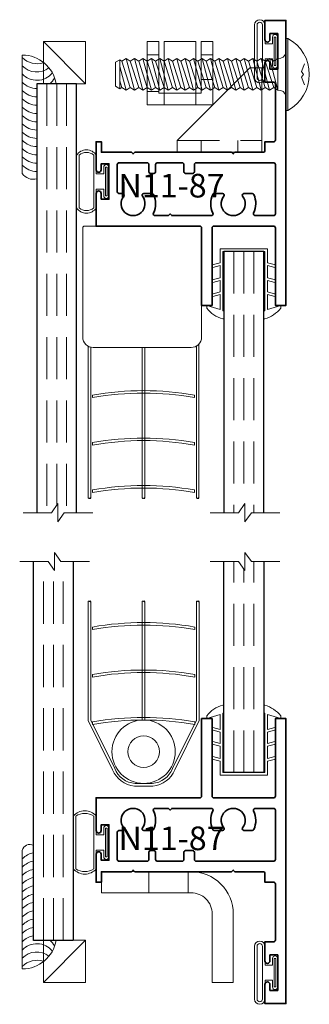
# Model space of a CAD drawing. Units: inches. Extents: x 10.22 to 11.93, y 12.4 to 18.23.
import ezdxf

# ---------------------------------------------------------------- set-up
doc = ezdxf.new("R2010")
doc.units = ezdxf.units.IN
doc.header["$MEASUREMENT"] = 0
doc.linetypes.add('HIDDEN', pattern=[0.375, 0.25, -0.125])
doc.styles.add('isocp', font='isocp.shx', dxfattribs={"oblique": 10})

# ---------------------------------------------------------------- blocks, each defined once
blk = doc.blocks.new('N11-87')
at = {"lineweight": 35}
for points in [[(0.531, -0.7287), (0.541, -0.7187), (0.531, -0.7087), (0.531, -0.135), (0.541, -0.125), (0.531, -0.115), (0.531, 0.0525, 0.414214), (0.521, 0.0625), (0.4685, 0.0625), (0.4685, 0.115, 0.414214), (0.4585, 0.125), (0.126, 0.125, 0.414214), (0.116, 0.115), (0.116, 0.0625), (0.003, 0.0625, -1), (0.003, 0.0925), (0.038, 0.0925), (0.038, 0.1385), (-0.172, 0.1385), (-0.172, 0.0925), (-0.137, 0.0925, -1), (-0.137, 0.0625), (-0.25, 0.0625), (-0.25, 0.1875), (1.4372, 0.1875), (1.4372, 0.125), (0.9785, 0.125, 0.414214), (0.9685, 0.115), (0.9685, -0.24, 0.414214), (0.9785, -0.25), (1.4372, -0.25), (1.4372, -0.3125), (0.9785, -0.3125, 0.414214), (0.9685, -0.3225), (0.9685, -0.9375), (0.774, -0.9375, -1), (0.774, -0.9075), (0.809, -0.9075), (0.809, -0.8615), (0.599, -0.8615), (0.599, -0.9075), (0.634, -0.9075, -1), (0.634, -0.9375), (0.4685, -0.9375), (0.4685, -0.9065), (0.531, -0.9065)], [(0.7908, -0.1806, 0.627823), (0.7746, -0.1884), (0.7746, -0.2377, 0.295788), (0.7805, -0.2469, 0.218244), (0.8917, -0.2458, -0.549506), (0.906, -0.2549), (0.906, -0.4894), (0.896, -0.4994), (0.906, -0.5094), (0.906, -0.5889, -0.549506), (0.8917, -0.5979, 0.218244), (0.7805, -0.5969, 0.295788), (0.7746, -0.606), (0.7746, -0.6553, 0.627823), (0.7908, -0.6632, -2.072573), (0.7908, -0.7743, 0.627823), (0.7746, -0.7822), (0.7746, -0.8025, -0.414214), (0.7646, -0.8125), (0.6035, -0.8125, -0.414214), (0.5935, -0.8025), (0.5935, -0.635, -0.414214), (0.6035, -0.625), (0.646, -0.625, 0.414214), (0.656, -0.615), (0.656, -0.5952, 0.414214), (0.646, -0.5852), (0.6035, -0.5852, -0.414214), (0.5935, -0.5752), (0.5935, -0.4275, -0.414214), (0.6035, -0.4175), (0.646, -0.4175, 0.414214), (0.656, -0.4075), (0.656, -0.365, 0.414214), (0.646, -0.355), (0.6035, -0.355, -0.414214), (0.5935, -0.345), (0.5935, 0.115, -0.414214), (0.6035, 0.125), (0.896, 0.125, -0.414214), (0.906, 0.115), (0.906, 0.0049, -0.549506), (0.8917, -0.0042, 0.218244), (0.7805, -0.0031, 0.295788), (0.7746, -0.0123), (0.7746, -0.0616, 0.627823), (0.7908, -0.0694, -2.072573)]]:
    blk.add_lwpolyline(points, format="xyb", close=True, dxfattribs=at)
at = {"style": 'isocp', "oblique": 10, "flags": 8}
blk.add_attdef('N11-87', (0.7985, -0.8048), '', height=0.14, rotation=90, dxfattribs=at)
blk = doc.blocks.new('SettingBlock-250')
at = {"lineweight": 9}
blk.add_lwpolyline([(0, 0.25), (-0.25, 0), (-0.25, 0.25), (0, 0.25), (0, 0), (-0.25, 0)], dxfattribs=at)
blk = doc.blocks.new('H11-31')
at = {"linetype": 'Continuous', "lineweight": 9}
for points in [[(-0.0845, 0), (0.0845, 0, -1), (0.0845, -0.031), (0.045, -0.031), (0.045, -0.075), (0.156, -0.075, -1), (0.156, -0.1375), (-0.156, -0.1375, -1), (-0.156, -0.075), (-0.045, -0.075), (-0.045, -0.031), (-0.0845, -0.031, -1)], [(0.156, -0.09, -1), (0.156, -0.1225), (-0.156, -0.1225, -1), (-0.156, -0.09)]]:
    blk.add_lwpolyline(points, format="xyb", close=True, dxfattribs=at)
blk.add_lwpolyline([(-0.0845, -0.0205), (0.0845, -0.0205), (0.0845, -0.0105), (-0.0845, -0.0105)], close=True, dxfattribs=at)
blk = doc.blocks.new('HLT-3')
at = {"lineweight": 9}
blk.add_lwpolyline([(-0.1479, -0.39), (-0.0798, -0.39), (-0.067, -0.4378), (-0.0525, -0.4339), (-0.0643, -0.39), (0.0237, -0.39), (0, -0.4688), (0.0168, -0.4688, 0.169378), (0.0793, -0.375), (0.0793, -0.368), (0.033, -0.368), (0.033, -0.375), (-0.3196, -0.375), (-0.3196, -0.125), (0.033, -0.125), (0.033, -0.132), (0.0793, -0.132), (0.0793, -0.125, 0.161766), (0.0168, -0.0312), (0, -0.0312), (0.0237, -0.11), (-0.0643, -0.11), (-0.0525, -0.0661), (-0.067, -0.0622), (-0.0798, -0.11), (-0.1479, -0.11), (-0.1361, -0.0661), (-0.1506, -0.0622), (-0.1634, -0.11), (-0.2365, -0.11), (-0.2247, -0.0661), (-0.2392, -0.0622), (-0.252, -0.11), (-0.3346, -0.11), (-0.3346, -0.39), (-0.252, -0.39), (-0.2392, -0.4378), (-0.2247, -0.4339), (-0.2365, -0.39), (-0.1634, -0.39), (-0.1506, -0.4378), (-0.1361, -0.4339)], format="xyb", close=True, dxfattribs=at)
blk = doc.blocks.new('Thread 10')
at = {"lineweight": 9}
blk.add_lwpolyline([(-0.09375, 0), (-0.078, -0.025), (-0.09375, -0.05), (0.09375, 0), (0.078, -0.025), (0.09375, -0.05), (0.078, -0.025), (-0.078, -0.075)], dxfattribs=at)
blk = doc.blocks.new('Point - Blunt 10')
at = {"lineweight": 9}
blk.add_lwpolyline([(-0.0938, 0), (-0.078, -0.025), (-0.0859, -0.0375), (-0.0469, -0.0375), (0.0938, 0), (0.078, -0.025), (0.039, -0.0375), (0.0859, -0.0375), (0.078, -0.025), (0.039, -0.0375), (-0.0859, -0.0375), (-0.0714, -0.0625), (0.0714, -0.0625), (0.0859, -0.0375)], dxfattribs=at)
blk = doc.blocks.new('TH 10 MS')
at = {"lineweight": 9}
blk.add_lwpolyline([(0.2131, 0.0114), (-0.2131, 0.0114), (-0.2131, 0), (-0.129, 0, -0.387224), (-0.0938, -0.0474), (0.0937, -0.0474, -0.386334), (0.129, 0), (-0.2131, 0), (-0.2131, 0.0114, -0.595708), (0.2131, 0.0114), (0.2131, 0), (0.129, 0)], format="xyb", dxfattribs=at)
blk.add_lwpolyline([(0.0616, 0.109), (0.0162, 0.0919), (0, 0.104), (-0.0162, 0.0919), (-0.0616, 0.109)], dxfattribs=at)
blk = doc.blocks.new('10x1')
at = {"lineweight": 9, "rotation": 270}
for name, p in [('TH 10 MS', (0, 0)), ('Point - Blunt 10', (-0.9474, 0.0005)), ('Thread 10', (-0.8974, 0.0004)), ('Thread 10', (-0.8474, 0.0003)), ('Thread 10', (-0.7974, 0.0003)), ('Thread 10', (-0.7474, 0.0003)), ('Thread 10', (-0.6974, 0.0003)), ('Thread 10', (-0.6474, 0.0003)), ('Thread 10', (-0.5974, 0.0002)), ('Thread 10', (-0.5474, 0.0002)), ('Thread 10', (-0.4974, 0.0002)), ('Thread 10', (-0.4474, 0.0002)), ('Thread 10', (-0.3974, 0.0002)), ('Thread 10', (-0.3474, 0.0001)), ('Thread 10', (-0.2974, 0.0001)), ('Thread 10', (-0.2474, 0.0001)), ('Thread 10', (-0.1974, 0.0001)), ('Thread 10', (-0.1474, 0.0001)), ('Thread 10', (-0.0974, 0)), ('Thread 10', (-0.0474, 0))]:
    blk.add_blockref(name, p, dxfattribs=at)
blk = doc.blocks.new('H8-202_H8-203 Lock')
at = {"linetype": 'HIDDEN', "lineweight": 9}
for p, q in [((-0.5654, 0.0469), (-0.6354, 0.0469)), ((-0.2454, 0.0469), (-0.3154, 0.0469)), ((-0.2454, -0.0999), (-0.3154, -0.0999)), ((-0.5654, -0.1719), (-0.6354, -0.1719)), ((-0.4564, -0.461), (0.0436, -0.461)), ((-0.3154, -0.461), (-0.3154, -0.531)), ((-0.0974, -0.461), (-0.0974, -0.531))]:
    blk.add_line(p, q, dxfattribs=at)
at = {"lineweight": 9}
for points in [[(-0.5654, -0.18), (-0.5654, 0.125), (-0.6354, 0.125), (-0.6354, -0.25), (-0.2454, -0.25), (-0.2454, 0.125), (-0.3154, 0.125), (-0.3154, -0.18), (-0.5654, -0.18)], [(-0.4564, -0.461), (-0.4564, -0.531), (0.0436, -0.531), (0.0436, -0.031), (-0.0264, -0.031), (-0.4564, -0.461)]]:
    blk.add_lwpolyline(points, dxfattribs=at)
blk.add_lwpolyline([(-0.5337, 0.125), (-0.3471, 0.125), (-0.3471, -0.18), (-0.5337, -0.18)], close=True, dxfattribs=at)
at = {"linetype": 'HIDDEN', "lineweight": 9}
blk.add_lwpolyline([(-0.5337, -0.18), (-0.3471, -0.18), (-0.3471, -0.25), (-0.5337, -0.25)], close=True, dxfattribs=at)
blk.add_blockref('10x1', (0.1875, -0.0694))
blk = doc.blocks.new('65-HD-1150S w_Blind')
at = {"linetype": 'HIDDEN', "lineweight": 9}
for p, q in [((-1.2302, -0.125), (-1.2302, -2.6648)), ((-1.1712, -0.125), (-1.1712, -2.6207)), ((-1.1122, -0.125), (-1.1122, -2.6648)), ((-0.1215, -1.1177), (-0.1215, -2.6648)), ((-0.0625, -1.1177), (-0.0625, -2.6207)), ((-0.0035, -1.1177), (-0.0035, -2.6648))]:
    blk.add_line(p, q, dxfattribs=at)
at = {"lineweight": 9}
for points in [[(-1.375, -0.6562), (-1.375, 0.0451, -0.359492), (-1.1736, -0.125), (-1.2892, -0.125), (-1.2892, -0.6875, -0.330413), (-1.375, -0.6562, -0.6)], [(-1.375, -0.1162, 0.207024), (-1.2892, -0.1539, 0.207024)], [(-1.25, -0.125), (-1.25, -0.125), (-1.2111, -0.125, 0.091694), (-1.1843, -0.0914)], [(-0.9587, -1.9684, -0.087209), (-0.3537, -1.9684), (-0.3537, -1.9836, 0.088073), (-0.9587, -1.9836), (-0.9587, -1.9684)], [(-0.9587, -2.2494, -0.087209), (-0.3537, -2.2494), (-0.3537, -2.2646, 0.088073), (-0.9587, -2.2646), (-0.9587, -2.2494)], [(-0.9587, -2.5304, -0.087209), (-0.3537, -2.5304), (-0.3537, -2.5456, 0.088073), (-0.9587, -2.5456), (-0.9587, -2.5304)]]:
    blk.add_lwpolyline(points, format="xyb", dxfattribs=at)
at = {"lineweight": 25}
for points in [[(-1.0532, -2.6648), (-1.0532, -0.125), (-1.2892, -0.125), (-1.2892, -2.6648)], [(0.0555, -2.6648), (0.0555, -1.1177), (-0.1805, -1.1177), (-0.1805, -2.6648)]]:
    blk.add_lwpolyline(points, dxfattribs=at)
at = {"linetype": 'Continuous', "lineweight": 9}
for points in [[(-0.8615, -0.6195), (-0.8615, -0.7885, -1), (-0.8925, -0.7885), (-0.8925, -0.749), (-0.9365, -0.749), (-0.9365, -0.86, -0.535616), (-1.0532, -0.86), (-1.0532, -0.548, -0.535616), (-0.9365, -0.548), (-0.9365, -0.659), (-0.8925, -0.659), (-0.8925, -0.6195, -1)], [(-0.9515, -0.86, -0.374908), (-1.0382, -0.86), (-1.0382, -0.548, -0.374908), (-0.9515, -0.548)]]:
    blk.add_lwpolyline(points, format="xyb", close=True, dxfattribs=at)
blk.add_lwpolyline([(-0.882, -0.6195), (-0.882, -0.7885), (-0.872, -0.7885), (-0.872, -0.6195)], close=True, dxfattribs=at)
at = {"lineweight": 9}
for points in [[(-0.3125, -0.9785, 0.414214), (-0.3225, -0.9685), (-1.0073, -0.9685, 0.414214), (-1.0173, -0.9785), (-1.0173, -1.6245, 0.414214), (-0.9548, -1.687), (-0.375, -1.687, 0.414214), (-0.3125, -1.6245)], [(-0.9766, -2.578, -0.638536), (-0.9844, -2.578), (-0.9844, -1.6796, -1.140281), (-0.9844, -1.6796, 0.067049), (-0.9687, -1.6854), (-0.9687, -2.578, 0.351034)], [(-0.6484, -2.578), (-0.6484, -1.687), (-0.6641, -1.687), (-0.6641, -2.578, 0.638536), (-0.6562, -2.578, -0.351034)], [(-0.3281, -2.578), (-0.3281, -1.6658, 1.051909), (-0.3281, -1.6658), (-0.3281, -1.6658, -0.081294), (-0.3437, -1.6786, -0.414214), (-0.3437, -1.6786), (-0.3437, -2.578, 0.638536), (-0.3359, -2.578, -0.351034)]]:
    blk.add_lwpolyline(points, format="xyb", close=True, dxfattribs=at)
for points in [[(-0.9576, -2.6648), (-1.1261, -2.6648), (-1.1642, -2.7188), (-1.1642, -2.6108), (-1.2023, -2.6648), (-1.3708, -2.6648)], [(0.1511, -2.6648), (-0.0174, -2.6648), (-0.0555, -2.7188), (-0.0555, -2.6108), (-0.0936, -2.6648), (-0.2621, -2.6648)]]:
    blk.add_lwpolyline(points, dxfattribs=at)
for centre, end in [((-1.2885, 0.1114), 289.85974), ((-1.2885, 0.0623), 307.35633), ((-1.2885, 0.0132), 320.6522), ((-1.2885, -0.085), 269.67139), ((-1.2885, -0.1341), 269.67139), ((-1.2885, -0.1832), 269.67139), ((-1.2885, -0.2323), 269.67139), ((-1.2885, -0.2814), 269.67139), ((-1.2885, -0.3305), 269.67139), ((-1.2885, -0.3795), 269.67139), ((-1.2885, -0.4286), 269.67139), ((-1.2885, -0.4777), 269.67139), ((-1.2885, -0.5268), 269.67139)]:
    blk.add_arc(centre, 0.118, 222.88591, end, dxfattribs=at)
for centre in [(-0.9727, -2.5732), (-0.6523, -2.5732), (-0.332, -2.5732)]:
    blk.add_arc(centre, 0.00625, 231.31438, 308.68562)
ref = blk.add_blockref('N11-87', (0, 0), dxfattribs=dict(rotation=270))
ref.add_attrib('N11-87', 'N11-87', (-0.8048, -0.7985), dxfattribs={"height": 0.14, "style": 'isocp', "oblique": 10})
at = {"rotation": 270}
for name, p in [('H11-31', (0.1385, 0.067)), ('SettingBlock-250', (-1.25, -0.125)), ('HLT-3', (0.1875, -1.4372))]:
    blk.add_blockref(name, p, dxfattribs=at)
blk.add_blockref('H8-202_H8-203 Lock', (0, 0))
blk = doc.blocks.new('Glass-6mm')
at = {"linetype": 'HIDDEN', "lineweight": 9}
for p, q in [((0, 0.177), (1.25, 0.177)), ((0, 0.118), (1.2059, 0.118)), ((0, 0.059), (1.25, 0.059))]:
    blk.add_line(p, q, dxfattribs=at)
at = {"lineweight": 9}
blk.add_lwpolyline([(1.25, 0.3316), (1.25, 0.1631), (1.304, 0.125), (1.196, 0.125), (1.25, 0.0869), (1.25, -0.0816)], dxfattribs=at)
at = {"lineweight": 25}
blk.add_lwpolyline([(1.25, 0.236), (0, 0.236), (0, 0), (1.25, 0)], dxfattribs=at)
blk = doc.blocks.new('H8-206 - Clip')
at = {"linetype": 'HIDDEN', "lineweight": 9}
for p, q in [((-0.6253, 0.406), (-0.6253, 0.531)), ((-0.3928, 0.406), (-0.3928, 0.531))]:
    blk.add_line(p, q, dxfattribs=at)
at = {"lineweight": 9}
blk.add_lwpolyline([(-0.9065, 0.406), (-0.9065, 0.531), (-0.375, 0.5312, -0.414214), (-0.125, 0.2812), (-0.125, -0.125), (-0.25, -0.125), (-0.25, 0.2812, 0.414214), (-0.375, 0.4062)], format="xyb", close=True, dxfattribs=at)
blk = doc.blocks.new('Blind - 5-8 Inch SL')
at = {"lineweight": 9}
for points in [[(-0.9841, 1.4254), (-0.9841, 2.131, -0.638536), (-0.9763, 2.131, 0.351034), (-0.9685, 2.131), (-0.9685, 1.4291), (-0.9685, 1.4291), (-0.8274, 1.1426, 0.301953), (-0.7062, 1.0541), (-0.6058, 1.0541, 0.295418), (-0.4846, 1.1426), (-0.3435, 1.4291), (-0.3435, 1.4291), (-0.3435, 2.131, -0.638536), (-0.3357, 2.131, 0.351034), (-0.3279, 2.131), (-0.3278, 1.4255), (-0.3278, 1.4255), (-0.471, 1.1348, -0.28377), (-0.6016, 1.0384), (-0.7104, 1.0384, -0.281175), (-0.841, 1.1348), (-0.9842, 1.4255), (-0.9842, 1.4255)], [(-0.9585, 1.9797, -0.087209), (-0.3535, 1.9797), (-0.3535, 1.9645, 0.088073), (-0.9585, 1.9645), (-0.9585, 1.9797)], [(-0.9585, 1.6987, -0.087209), (-0.3535, 1.6987), (-0.3535, 1.6835, 0.088073), (-0.9585, 1.6835), (-0.9585, 1.6987)], [(-0.9585, 1.4177, -0.087209), (-0.3535, 1.4177), (-0.3535, 1.4025, 0.088073), (-0.9585, 1.4025), (-0.9585, 1.4177)], [(-0.656, 1.4291, 1), (-0.656, 1.0541), (-0.656, 1.0541, 1), (-0.656, 1.4291), (-0.656, 1.4291)]]:
    blk.add_lwpolyline(points, format="xyb", dxfattribs=at)
blk.add_lwpolyline([(-0.6484, 2.131), (-0.6484, 1.429), (-0.6641, 1.4289), (-0.6641, 2.131, -0.638536), (-0.6562, 2.131, 0.351034)], format="xyb", close=True, dxfattribs=at)
blk.add_circle((-0.656, 1.2416), 0.0938, dxfattribs=at)
for centre in [(-0.9724, 2.1262), (-0.6523, 2.1262), (-0.3318, 2.1262)]:
    blk.add_arc(centre, 0.00625, 51.31438, 128.68562)
blk = doc.blocks.new('65-SL-1150S w_Blind')
at = {"linetype": 'HIDDEN', "lineweight": 9}
for p, q in [((-1.2499, 0.1244), (-1.2499, 2.3677)), ((-1.1319, 0.1244), (-1.1319, 2.3677)), ((-1.1909, 0.1244), (-1.1909, 2.3236))]:
    blk.add_line(p, q, dxfattribs=at)
at = {"lineweight": 9}
blk.add_lwpolyline([(-0.9773, 2.3677), (-1.1459, 2.3677), (-1.1839, 2.4217), (-1.1839, 2.3137), (-1.222, 2.3677), (-1.3906, 2.3677)], dxfattribs=at)
at = {"lineweight": 25}
blk.add_lwpolyline([(-1.0729, 2.3677), (-1.0729, 0.1244), (-1.3089, 0.1244), (-1.3089, 2.3677)], dxfattribs=at)
at = {"linetype": 'Continuous', "lineweight": 9}
for points in [[(-0.8615, 0.6195), (-0.8615, 0.7885, 1), (-0.8925, 0.7885), (-0.8925, 0.749), (-0.9365, 0.749), (-0.9365, 0.86, 0.45806), (-1.0729, 0.86), (-1.0729, 0.548, 0.45806), (-0.9365, 0.548), (-0.9365, 0.659), (-0.8925, 0.659), (-0.8925, 0.6195, 1)], [(-0.9515, 0.86, 0.305322), (-1.0579, 0.86), (-1.0579, 0.548, 0.305322), (-0.9515, 0.548)]]:
    blk.add_lwpolyline(points, format="xyb", close=True, dxfattribs=at)
blk.add_lwpolyline([(-0.882, 0.6195), (-0.882, 0.7885), (-0.872, 0.7885), (-0.872, 0.6195)], close=True, dxfattribs=at)
at = {"lineweight": 9}
for points in [[(-1.375, 0.6563), (-1.375, -0.0451, 0.359492), (-1.1736, 0.125), (-1.3089, 0.1244), (-1.3089, 0.6869, 0.506826), (-1.375, 0.6563, 0.6)], [(-1.375, 0.1162, -0.163512), (-1.3089, 0.1522, -0.163512)], [(-1.2109, 0.1248, -0.091179), (-1.1843, 0.0914)]]:
    blk.add_lwpolyline(points, format="xyb", dxfattribs=at)
for centre, start in [((-1.2885, 0.5268), 99.96868), ((-1.2885, 0.4777), 99.96868), ((-1.2885, 0.4286), 99.96868), ((-1.2885, 0.3795), 99.96868), ((-1.2885, 0.3305), 99.96868), ((-1.2885, 0.2814), 99.96868), ((-1.2885, 0.2323), 99.96868), ((-1.2885, 0.1832), 99.96868), ((-1.2885, 0.1341), 99.96868), ((-1.2885, 0.085), 99.96868), ((-1.2885, -0.0132), 39.3478), ((-1.2885, -0.0623), 52.64367), ((-1.2885, -0.1114), 70.14026)]:
    blk.add_arc(centre, 0.118, start, 137.11409, dxfattribs=at)
at = {"xscale": -1, "rotation": 270}
for name, p in [('Glass-6mm', (-0.1805, 1.1177)), ('HLT-3', (0.1875, 1.4372)), ('SettingBlock-250', (-1.25, 0.125)), ('H11-31', (0.1385, -0.067))]:
    blk.add_blockref(name, p, dxfattribs=at)
for name in ['Blind - 5-8 Inch SL', 'H8-206 - Clip']:
    blk.add_blockref(name, (0, 0))
ref = blk.add_blockref('N11-87', (0, 0), dxfattribs=dict(xscale=-1, rotation=270))
ref.add_attrib('N11-87', 'N11-87', (-0.8048, 0.6585), dxfattribs={"height": 0.14, "style": 'isocp', "oblique": 10, "flags": 8})

msp = doc.modelspace()

# ---------------------------------------------------------------- block references
for name, p in [('65-HD-1150S w_Blind', (11.6073, 17.9795)), ('65-SL-1150S w_Blind', (11.6073, 12.6578))]:
    msp.add_blockref(name, p)

doc.saveas('drawing.dxf')
